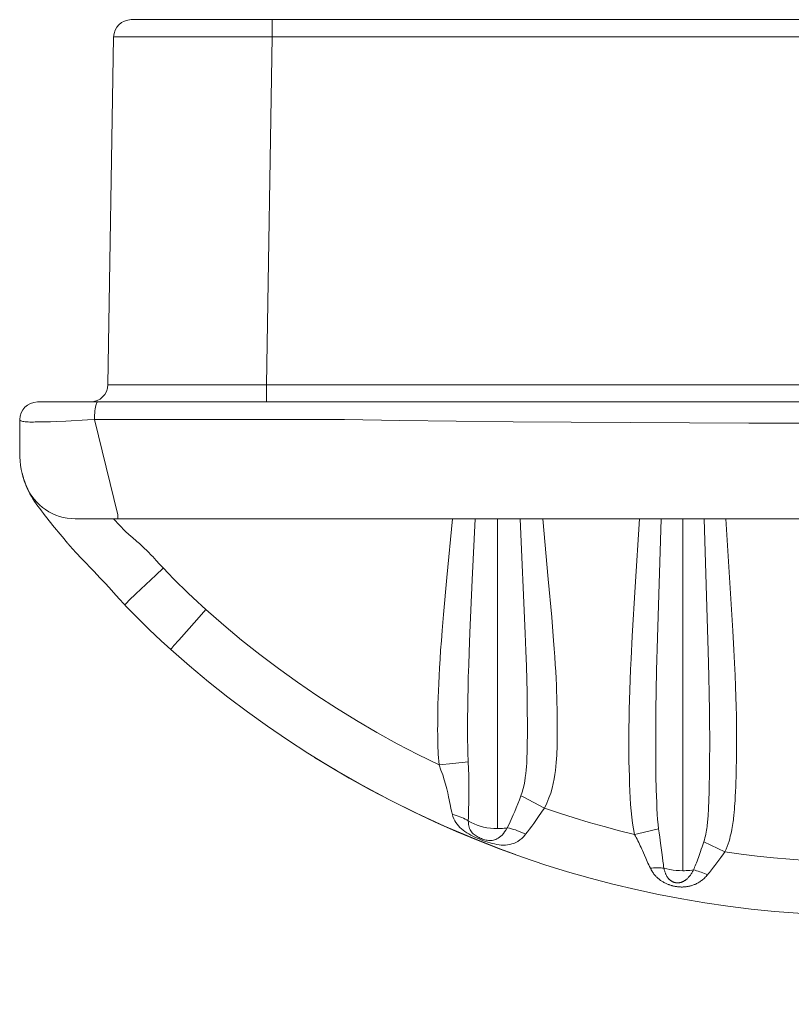
# Model space of a CAD drawing. Units: inches. Extents: x 72 to 9569, y -1206 to 1814.
# Drawn here: x 7044 to 7132, y 710 to 822 of the extents above; entities that cross this region are included whole.
import ezdxf

# ---------------------------------------------------------------- set-up
doc = ezdxf.new("R2010")
doc.units = ezdxf.units.IN
doc.header["$MEASUREMENT"] = 0

msp = doc.modelspace()

# ---------------------------------------------------------------- linework, layer by layer
at = {"lineweight": 15}
for points in [[(7056.91, 822.14), (7207.98, 822.14)], [(7072.9, 822.14), (7072.9, 820.2)], [(7054.91, 820.17), (7054.25, 780.74)], [(7054.91, 820.17), (7054.93, 820.17), (7055, 820.18), (7055.13, 820.18), (7055.32, 820.18), (7055.58, 820.19)], [(7055.58, 820.19), (7056.72, 820.2)], [(7056.72, 820.2), (7062.27, 820.21)], [(7062.27, 820.21), (7070.1, 820.21), (7207.98, 820.2)], [(7072.9, 820.2), (7072.25, 780.7)], [(7054.25, 780.74), (7054.27, 780.73), (7054.32, 780.73), (7054.41, 780.73), (7054.54, 780.73), (7054.72, 780.72), (7055.57, 780.71)], [(7055.57, 780.71), (7057.52, 780.7)], [(7057.52, 780.7), (7208.63, 780.7)], [(7072.25, 778.77), (7072.25, 780.7)], [(7199.5, 778.77), (7046.26, 778.77)], [(7053.13, 778.77), (7053.08, 778.75), (7053.02, 778.7), (7052.97, 778.62), (7052.93, 778.5), (7052.88, 778.36), (7052.84, 778.18), (7052.81, 777.99), (7052.78, 777.77), (7052.76, 777.54), (7052.74, 777.29), (7052.73, 777.03), (7052.73, 776.77)], [(7044.26, 776.77), (7044.26, 776.74), (7044.28, 776.71), (7044.32, 776.68), (7044.37, 776.65), (7044.43, 776.63), (7044.51, 776.6)], [(7044.26, 776.77), (7044.26, 773.03)], [(7044.51, 776.6), (7044.61, 776.57), (7044.73, 776.55), (7044.87, 776.53), (7045.02, 776.51), (7045.2, 776.5), (7045.39, 776.49), (7045.59, 776.48), (7045.81, 776.49), (7046.03, 776.5)], [(7046.03, 776.5), (7046.15, 776.5), (7046.42, 776.5)], [(7046.42, 776.5), (7046.58, 776.5), (7046.92, 776.51)], [(7046.92, 776.51), (7047.31, 776.52)], [(7047.31, 776.52), (7047.74, 776.53)], [(7047.74, 776.53), (7048.45, 776.56)], [(7048.45, 776.56), (7049.48, 776.61)], [(7049.48, 776.61), (7051.94, 776.73)], [(7051.94, 776.73), (7052.73, 776.77)], [(7052.73, 776.77), (7081.1, 776.77)], [(7052.73, 776.77), (7055.39, 765.98)], [(7081.1, 776.77), (7087.37, 776.68), (7093.75, 776.6), (7100.22, 776.53), (7106.81, 776.47), (7113.5, 776.43), (7126.94, 776.37)], [(7126.94, 776.37), (7133.68, 776.36), (7147.2, 776.36)], [(7044.56, 770.58), (7044.55, 770.61)], [(7044.56, 770.58), (7044.57, 770.55)], [(7044.57, 770.54), (7044.58, 770.5)], [(7044.58, 770.5), (7044.59, 770.46)], [(7044.6, 770.45), (7044.61, 770.41)], [(7044.61, 770.41), (7044.62, 770.36)], [(7044.62, 770.36), (7044.63, 770.32)], [(7044.63, 770.32), (7044.64, 770.27)], [(7044.64, 770.27), (7044.66, 770.22)], [(7044.66, 770.21), (7044.67, 770.17)], [(7044.67, 770.17), (7044.69, 770.13)], [(7044.69, 770.13), (7044.7, 770.08)], [(7044.7, 770.08), (7044.72, 770.03)], [(7044.72, 770.03), (7044.73, 769.99)], [(7044.73, 769.99), (7044.74, 769.94)], [(7044.74, 769.94), (7044.76, 769.89)], [(7044.77, 769.88), (7044.78, 769.84)], [(7044.78, 769.84), (7044.8, 769.79)], [(7044.8, 769.79), (7044.81, 769.74)], [(7044.81, 769.74), (7044.83, 769.7)], [(7044.83, 769.7), (7044.84, 769.65)], [(7044.84, 769.65), (7044.86, 769.61)], [(7044.86, 769.61), (7044.88, 769.56)], [(7044.88, 769.56), (7044.89, 769.52)], [(7044.9, 769.51), (7044.91, 769.47)], [(7044.91, 769.47), (7044.93, 769.43)], [(7044.93, 769.43), (7044.94, 769.38)], [(7044.94, 769.38), (7044.96, 769.34)], [(7044.96, 769.34), (7044.98, 769.31)], [(7044.98, 769.3), (7044.99, 769.27)], [(7046.32, 766.94), (7046.32, 766.94)], [(7225.48, 765.53), (7050.55, 765.53)], [(7054.88, 765.53), (7054.94, 765.48)], [(7054.94, 765.48), (7056.23, 764.12)], [(7055.39, 765.81), (7055.39, 765.98)], [(7055.39, 765.67), (7055.39, 765.81)], [(7055.4, 765.53), (7055.4, 765.54), (7055.4, 765.55), (7055.4, 765.58), (7055.39, 765.62), (7055.39, 765.67)], [(7093.32, 765.53), (7092.69, 758.85)], [(7095.89, 765.53), (7095.57, 758.6)], [(7098.44, 730.37), (7098.44, 765.53)], [(7101.58, 752.49), (7100.99, 765.53)], [(7104.2, 758.68), (7103.56, 765.53)], [(7114.55, 765.53), (7114.06, 757.79)], [(7117, 765.53), (7116.58, 752.03)], [(7119.44, 765.53), (7119.44, 725.6)], [(7122.34, 750.5), (7121.88, 765.53)], [(7125.13, 752.81), (7124.33, 765.53)], [(7056.23, 764.12), (7056.38, 763.98), (7056.53, 763.84), (7056.68, 763.7), (7056.83, 763.57), (7057.41, 763.07)], [(7057.41, 763.07), (7057.55, 762.95), (7057.7, 762.82), (7057.84, 762.7), (7057.99, 762.56), (7058.15, 762.42), (7058.3, 762.27), (7058.46, 762.13), (7058.61, 761.98), (7058.77, 761.82), (7058.92, 761.67), (7059.06, 761.52), (7059.2, 761.37), (7059.34, 761.23)], [(7049.74, 762.69), (7049.93, 762.47)], [(7049.93, 762.47), (7050.61, 761.71), (7051.3, 760.97), (7052.69, 759.53)], [(7059.34, 761.23), (7059.73, 760.8)], [(7059.73, 760.8), (7060.12, 760.37)], [(7052.69, 759.53), (7053.36, 758.83), (7054.01, 758.13), (7054.65, 757.43)], [(7060.53, 759.93), (7059.68, 759.13)], [(7060.12, 760.37), (7060.53, 759.94)], [(7060.53, 759.94), (7061.12, 759.32), (7061.7, 758.72), (7062.27, 758.15), (7062.83, 757.6), (7063.37, 757.08), (7063.89, 756.58), (7064.41, 756.11), (7064.9, 755.65), (7065.38, 755.22)], [(7059.68, 759.13), (7057.44, 757)], [(7092.69, 758.85), (7092.32, 754.67)], [(7095.57, 758.6), (7095.3, 752.58)], [(7104.59, 754.35), (7104.2, 758.68)], [(7054.65, 757.43), (7055.17, 756.85)], [(7114.06, 757.79), (7113.71, 752.19)], [(7055.17, 756.85), (7055.6, 756.38)], [(7055.6, 756.38), (7056.04, 755.91)], [(7056.68, 756.27), (7056.35, 755.96)], [(7057.44, 757), (7056.68, 756.27)], [(7056.04, 755.91), (7056.42, 755.5)], [(7056.35, 755.96), (7056.25, 755.85), (7056.19, 755.79), (7056.17, 755.77)], [(7056.42, 755.5), (7057.03, 754.87), (7057.65, 754.24), (7058.29, 753.6), (7058.95, 752.96), (7059.62, 752.32), (7060.31, 751.68), (7061.01, 751.04), (7061.39, 750.7)], [(7065.38, 755.22), (7064.35, 754.05)], [(7065.38, 755.22), (7067.39, 753.47), (7069.42, 751.77), (7071.5, 750.13), (7073.62, 748.53), (7075.77, 746.98), (7077.97, 745.48), (7080.19, 744.03), (7082.45, 742.63), (7084.75, 741.29), (7087.07, 740.01), (7089.42, 738.78), (7091.81, 737.6)], [(7064.35, 754.05), (7062.31, 751.76)], [(7092.32, 754.67), (7092.16, 752.83)], [(7104.72, 752.74), (7104.59, 754.35)], [(7092.16, 752.83), (7092.07, 751.69)], [(7125.25, 750.64), (7125.13, 752.81)], [(7062.31, 751.76), (7061.75, 751.13)], [(7092.07, 751.69), (7091.99, 750.61)], [(7095.3, 752.58), (7095.22, 750.39)], [(7101.66, 750.55), (7101.58, 752.49)], [(7104.8, 751.73), (7104.72, 752.74)], [(7104.87, 750.77), (7104.8, 751.73)], [(7113.71, 752.19), (7113.58, 749.64)], [(7116.58, 752.03), (7116.48, 748.3)], [(7061.52, 750.86), (7061.44, 750.77), (7061.4, 750.72), (7061.39, 750.7)], [(7061.75, 751.13), (7061.52, 750.86)], [(7091.99, 750.61), (7091.93, 749.59)], [(7104.94, 749.87), (7104.87, 750.77)], [(7125.32, 749.16), (7125.25, 750.64)], [(7091.93, 749.59), (7091.87, 748.62)], [(7095.22, 750.39), (7095.17, 748.91)], [(7101.71, 748.81), (7101.66, 750.55)], [(7104.99, 749), (7104.94, 749.87)], [(7113.58, 749.64), (7113.52, 748.42), (7113.47, 747.24), (7113.43, 746.09), (7113.39, 744.97), (7113.37, 743.89), (7113.35, 742.84), (7113.33, 741.82), (7113.33, 740.83), (7113.33, 739.87), (7113.33, 738.93), (7113.34, 738.02), (7113.36, 737.14), (7113.39, 736.28), (7113.41, 735.45), (7113.45, 734.64), (7113.49, 733.86), (7113.53, 733.11), (7113.59, 732.39), (7113.66, 731.68), (7113.75, 731), (7113.86, 730.34), (7113.98, 729.71)], [(7122.41, 747.67), (7122.34, 750.5)], [(7091.87, 748.62), (7091.82, 747.71)], [(7095.17, 748.91), (7095.13, 747.55)], [(7101.76, 747.25), (7101.71, 748.81)], [(7105.04, 748.18), (7104.99, 749)], [(7125.38, 747.79), (7125.32, 749.16)], [(7091.82, 747.71), (7091.77, 746.84)], [(7095.13, 747.55), (7095.1, 746.3)], [(7101.79, 745.84), (7101.76, 747.25)], [(7105.08, 747.4), (7105.04, 748.18)], [(7105.11, 746.66), (7105.08, 747.4)], [(7116.48, 748.3), (7116.43, 745.99)], [(7122.45, 745.62), (7122.41, 747.67)], [(7125.43, 746.51), (7125.38, 747.79)], [(7091.77, 746.84), (7091.74, 746.02)], [(7095.1, 746.3), (7095.08, 745.14)], [(7105.14, 745.96), (7105.11, 746.66)], [(7125.47, 745.32), (7125.43, 746.51)], [(7091.71, 745.24), (7091.69, 744.5)], [(7091.74, 746.02), (7091.71, 745.24)], [(7095.08, 745.14), (7095.06, 744.07)], [(7101.81, 744.55), (7101.79, 745.84)], [(7105.16, 745.29), (7105.14, 745.96)], [(7105.18, 744.63), (7105.16, 745.29)], [(7116.43, 745.99), (7116.4, 743.83)], [(7122.48, 743.79), (7122.45, 745.62)], [(7125.5, 744.21), (7125.47, 745.32)], [(7091.69, 744.5), (7091.67, 743.78)], [(7095.06, 744.07), (7095.05, 742.99)], [(7101.82, 743.55), (7101.81, 744.55)], [(7105.2, 743.95), (7105.18, 744.63)], [(7105.21, 743.25), (7105.2, 743.95)], [(7125.53, 743.18), (7125.5, 744.21)], [(7091.67, 743.78), (7091.66, 743.03)], [(7091.66, 743.03), (7091.66, 742.25)], [(7095.05, 742.99), (7095.05, 741.86)], [(7101.83, 742.53), (7101.82, 743.55)], [(7105.22, 742.55), (7105.21, 743.25)], [(7116.4, 743.83), (7116.39, 741.8)], [(7122.49, 742.2), (7122.48, 743.79)], [(7125.54, 742.23), (7125.53, 743.18)], [(7091.66, 742.25), (7091.65, 741.46)], [(7095.05, 741.86), (7095.05, 741.11)], [(7101.83, 741.52), (7101.83, 742.53)], [(7105.22, 741.85), (7105.22, 742.55)], [(7105.22, 741.16), (7105.22, 741.85)], [(7116.39, 741.8), (7116.38, 739.89)], [(7122.5, 740.82), (7122.49, 742.2)], [(7125.55, 741.36), (7125.54, 742.23)], [(7091.65, 741.46), (7091.66, 741.07), (7091.66, 740.69), (7091.67, 740.3), (7091.67, 739.92), (7091.68, 739.55), (7091.7, 739.19), (7091.72, 738.82), (7091.74, 738.42), (7091.77, 738.02), (7091.81, 737.6)], [(7095.05, 741.11), (7095.05, 740.38)], [(7101.82, 740.23), (7101.83, 740.86)], [(7101.83, 740.86), (7101.83, 741.52)], [(7103.77, 732.69), (7104.04, 733.28), (7104.27, 733.85), (7104.47, 734.41), (7104.63, 734.96), (7104.75, 735.5), (7104.85, 736.02), (7104.94, 736.51), (7105, 736.98), (7105.05, 737.43), (7105.1, 737.87), (7105.13, 738.29), (7105.15, 738.69), (7105.17, 739.08), (7105.19, 739.44), (7105.2, 739.8), (7105.21, 740.14), (7105.22, 740.48), (7105.22, 741.16)], [(7122.5, 739.62), (7122.5, 740.82)], [(7125.55, 740.57), (7125.55, 741.36)], [(7125.55, 739.83), (7125.55, 740.57)], [(7095.05, 740.38), (7095.06, 739.68)], [(7095.06, 739.68), (7095.07, 739.35), (7095.08, 739.01), (7095.09, 738.66), (7095.11, 738.3), (7095.12, 737.94)], [(7101.1, 734.11), (7101.24, 734.52), (7101.35, 734.93), (7101.45, 735.34), (7101.53, 735.76), (7101.59, 736.19), (7101.65, 736.61), (7101.69, 737.01), (7101.72, 737.41), (7101.75, 737.79), (7101.77, 738.17), (7101.78, 738.54), (7101.8, 738.9), (7101.81, 739.24), (7101.81, 739.58), (7101.82, 740.23)], [(7116.38, 739.89), (7116.39, 738.08)], [(7122.49, 738.39), (7122.5, 739.62)], [(7125.55, 739.16), (7125.55, 739.83)], [(7077.69, 738.46), (7080.17, 736.96)], [(7122.48, 737.32), (7122.49, 738.39)], [(7125.53, 737.96), (7125.54, 738.54)], [(7125.54, 738.54), (7125.55, 739.16)], [(7091.81, 737.6), (7093.39, 737.76)], [(7091.81, 737.6), (7092.03, 737.02), (7092.23, 736.46), (7092.4, 735.92), (7092.55, 735.4), (7092.68, 734.9), (7092.79, 734.43), (7092.89, 733.97)], [(7093.39, 737.76), (7095.12, 737.94)], [(7095.12, 737.94), (7095.16, 737.17), (7095.18, 736.45), (7095.2, 735.76), (7095.2, 735.11), (7095.2, 734.51), (7095.19, 733.95), (7095.18, 733.42), (7095.15, 732.47)], [(7116.39, 738.08), (7116.41, 736.39)], [(7122.47, 736.36), (7122.48, 737.32)], [(7125.51, 736.9), (7125.52, 737.42)], [(7125.52, 737.42), (7125.53, 737.96)], [(7080.17, 736.96), (7083.16, 735.25)], [(7116.41, 736.39), (7116.44, 734.78)], [(7122.45, 735.39), (7122.47, 736.36)], [(7125.47, 735.66), (7125.49, 736.25)], [(7125.49, 736.25), (7125.51, 736.9)], [(7083.16, 735.25), (7086.19, 733.64), (7089.27, 732.11)], [(7122.43, 734.46), (7122.45, 735.39)], [(7125.43, 734.58), (7125.45, 735.12)], [(7125.45, 735.12), (7125.47, 735.66)], [(7092.89, 733.97), (7093.07, 733.11), (7093.16, 732.71), (7093.24, 732.34), (7093.32, 731.98)], [(7100.22, 731.93), (7100.39, 732.33), (7100.57, 732.75), (7100.74, 733.19), (7100.92, 733.64), (7101.1, 734.11)], [(7103.77, 732.69), (7101.36, 733.97), (7101.1, 734.11)], [(7116.44, 734.78), (7116.49, 733.32)], [(7122.4, 733.66), (7122.43, 734.46)], [(7125.37, 733.62), (7125.4, 734.03)], [(7125.4, 734.03), (7125.43, 734.58)], [(7116.49, 733.32), (7116.51, 732.65), (7116.55, 732.01), (7116.59, 731.42), (7116.65, 730.86), (7116.71, 730.35)], [(7122.35, 732.41), (7122.37, 732.71)], [(7122.37, 732.71), (7122.38, 733)], [(7122.38, 733), (7122.39, 733.27)], [(7122.39, 733.27), (7122.4, 733.66)], [(7124.22, 727.73), (7124.36, 728.05), (7124.49, 728.36), (7124.6, 728.65), (7124.69, 728.94), (7124.77, 729.22), (7124.84, 729.5), (7124.91, 729.76), (7124.96, 730.01), (7125.01, 730.26), (7125.06, 730.5), (7125.09, 730.73), (7125.13, 730.96), (7125.16, 731.17), (7125.19, 731.38), (7125.21, 731.58), (7125.23, 731.78), (7125.25, 731.96), (7125.27, 732.14), (7125.28, 732.31), (7125.3, 732.47), (7125.32, 732.77)], [(7125.32, 732.77), (7125.33, 732.92), (7125.35, 733.2)], [(7125.35, 733.2), (7125.37, 733.62)], [(7089.27, 732.11), (7092.41, 730.67)], [(7093.32, 731.98), (7093.54, 731.93), (7093.76, 731.87), (7093.97, 731.8), (7094.18, 731.72), (7094.38, 731.64), (7094.58, 731.55), (7094.77, 731.46), (7094.95, 731.36), (7095.13, 731.25)], [(7093.32, 731.98), (7093.39, 731.73), (7093.48, 731.49), (7093.59, 731.27), (7093.72, 731.06), (7093.85, 730.87), (7094.01, 730.68), (7094.17, 730.51), (7094.35, 730.35), (7094.54, 730.19), (7094.75, 730.04), (7094.96, 729.9), (7095.18, 729.77), (7095.41, 729.64), (7095.64, 729.52), (7095.88, 729.41), (7096.12, 729.3), (7096.36, 729.2), (7096.6, 729.1), (7096.84, 729), (7097.09, 728.92), (7097.34, 728.83), (7097.59, 728.76), (7097.85, 728.69), (7098.11, 728.63), (7098.36, 728.58), (7098.61, 728.54), (7098.86, 728.51), (7099.1, 728.5), (7099.35, 728.51), (7099.58, 728.53), (7099.82, 728.57), (7100.06, 728.63), (7100.29, 728.7), (7100.52, 728.81), (7100.75, 728.93), (7100.97, 729.09), (7101.19, 729.27), (7101.41, 729.48), (7101.63, 729.73)], [(7095.14, 731.62), (7095.13, 731.25)], [(7095.15, 732.47), (7095.14, 731.62)], [(7099.55, 730.45), (7099.71, 730.8), (7099.88, 731.16), (7100.22, 731.93)], [(7101.63, 729.73), (7101.85, 730.02), (7102.08, 730.32), (7102.32, 730.64), (7102.56, 730.96), (7102.79, 731.29), (7103.03, 731.64), (7103.52, 732.34)], [(7103.52, 732.34), (7103.77, 732.69)], [(7103.77, 732.69), (7105.45, 732.13), (7107.14, 731.59), (7108.84, 731.08), (7110.54, 730.6), (7112.26, 730.14), (7113.98, 729.71)], [(7121.83, 728.86), (7121.9, 729.09), (7121.96, 729.32), (7122.02, 729.54), (7122.06, 729.76), (7122.11, 729.97), (7122.14, 730.18), (7122.17, 730.39), (7122.2, 730.6), (7122.23, 730.8), (7122.25, 731), (7122.27, 731.19), (7122.28, 731.38), (7122.3, 731.56), (7122.31, 731.75), (7122.32, 731.92), (7122.34, 732.09), (7122.35, 732.41)], [(7092.41, 730.67), (7095.59, 729.32)], [(7095.13, 731.25), (7095.14, 731.04), (7095.15, 730.85), (7095.19, 730.68), (7095.23, 730.52), (7095.28, 730.37), (7095.34, 730.24), (7095.42, 730.11), (7095.5, 730), (7095.58, 729.89), (7095.68, 729.8), (7095.79, 729.71), (7095.89, 729.62), (7096.01, 729.54), (7096.13, 729.47), (7096.25, 729.41), (7096.37, 729.35), (7096.49, 729.29), (7096.62, 729.24), (7096.75, 729.19), (7096.88, 729.15), (7097.01, 729.11), (7097.14, 729.08), (7097.28, 729.05), (7097.42, 729.03), (7097.56, 729.02), (7097.69, 729.02), (7097.83, 729.04), (7097.97, 729.06), (7098.11, 729.09), (7098.25, 729.14), (7098.38, 729.21), (7098.52, 729.29), (7098.66, 729.39), (7098.81, 729.51), (7098.95, 729.64), (7099.1, 729.81), (7099.25, 730), (7099.4, 730.21), (7099.55, 730.45)], [(7095.13, 731.25), (7095.44, 731.07), (7095.78, 730.91), (7096.12, 730.77), (7096.48, 730.65), (7096.86, 730.55), (7097.24, 730.47), (7097.64, 730.41), (7098.04, 730.38), (7098.44, 730.37)], [(7099.55, 730.45), (7099.37, 730.43), (7099.18, 730.41), (7099, 730.39), (7098.81, 730.38), (7098.63, 730.37), (7098.44, 730.37)], [(7101.63, 729.74), (7101.4, 729.85), (7101.17, 729.95), (7100.94, 730.05), (7100.7, 730.14), (7100.47, 730.22), (7100.24, 730.29), (7100.01, 730.35), (7099.78, 730.41), (7099.55, 730.45)], [(7113.98, 729.71), (7114.3, 729.78), (7116.71, 730.35)], [(7113.98, 729.71), (7114.08, 729.53), (7114.18, 729.35), (7114.27, 729.17), (7114.36, 728.99), (7114.46, 728.8), (7114.54, 728.62), (7114.63, 728.43), (7114.72, 728.24), (7114.8, 728.06), (7114.88, 727.89)], [(7116.71, 730.35), (7116.78, 729.88)], [(7116.78, 729.88), (7116.84, 729.41)], [(7116.84, 729.41), (7116.93, 728.72)], [(7095.59, 729.32), (7098.81, 728.05), (7100.47, 727.45)], [(7116.93, 728.72), (7117.06, 727.67)], [(7120.67, 725.69), (7120.73, 725.84), (7120.79, 726), (7120.86, 726.16), (7120.93, 726.33), (7121, 726.51), (7121.07, 726.7), (7121.15, 726.9), (7121.22, 727.11), (7121.3, 727.33), (7121.38, 727.55), (7121.47, 727.79), (7121.55, 728.04), (7121.64, 728.3), (7121.83, 728.86)], [(7124.22, 727.73), (7121.83, 728.86)], [(7114.88, 727.89), (7115.11, 727.37), (7115.26, 727.02)], [(7117.06, 727.67), (7117.14, 727.09)], [(7123.75, 727.1), (7124.06, 727.52), (7124.22, 727.73)], [(7124.22, 727.73), (7126.06, 727.48), (7127.9, 727.26), (7129.75, 727.07), (7131.6, 726.9), (7133.45, 726.77), (7135.3, 726.67)], [(7115.26, 727.02), (7115.42, 726.66)], [(7115.42, 726.66), (7115.5, 726.47), (7115.59, 726.28), (7115.68, 726.09), (7115.77, 725.89)], [(7117.14, 727.09), (7117.19, 726.69)], [(7117.19, 726.69), (7117.22, 726.49), (7117.25, 726.29), (7117.28, 726.09), (7117.31, 725.88)], [(7122.27, 725.15), (7122.37, 725.28), (7122.48, 725.41), (7122.59, 725.55), (7122.71, 725.7), (7122.83, 725.86), (7122.95, 726.01), (7123.07, 726.18), (7123.2, 726.35), (7123.75, 727.1)], [(7115.77, 725.89), (7115.95, 725.9), (7116.12, 725.91), (7116.3, 725.92), (7116.47, 725.92), (7116.64, 725.92), (7116.81, 725.92), (7116.98, 725.91), (7117.15, 725.9), (7117.31, 725.88)], [(7115.77, 725.89), (7115.82, 725.78), (7115.88, 725.68), (7115.94, 725.58), (7116, 725.49), (7116.06, 725.4), (7116.12, 725.31), (7116.18, 725.22), (7116.24, 725.14), (7116.31, 725.07), (7116.38, 724.99), (7116.44, 724.92), (7116.51, 724.85), (7116.58, 724.79), (7116.65, 724.73), (7116.72, 724.67), (7116.79, 724.61), (7116.86, 724.56), (7116.93, 724.5), (7117, 724.45), (7117.07, 724.41), (7117.14, 724.36), (7117.21, 724.32), (7117.29, 724.28), (7117.36, 724.24), (7117.43, 724.21), (7117.5, 724.17), (7117.57, 724.14), (7117.64, 724.11), (7117.71, 724.08), (7117.78, 724.05), (7117.85, 724.02), (7117.92, 724), (7117.98, 723.98), (7118.05, 723.95), (7118.12, 723.93), (7118.19, 723.91), (7118.25, 723.9), (7118.32, 723.88), (7118.38, 723.86), (7118.45, 723.85), (7118.52, 723.84), (7118.58, 723.82), (7118.65, 723.81), (7118.72, 723.8), (7118.78, 723.79), (7118.85, 723.78), (7118.92, 723.78), (7118.99, 723.77), (7119.06, 723.76), (7119.13, 723.76), (7119.2, 723.76), (7119.28, 723.75), (7119.35, 723.75), (7119.43, 723.75), (7119.5, 723.76), (7119.58, 723.76), (7119.66, 723.77), (7119.74, 723.77), (7119.82, 723.78), (7119.9, 723.79), (7119.98, 723.8), (7120.07, 723.82), (7120.15, 723.84), (7120.24, 723.85), (7120.32, 723.87), (7120.41, 723.9), (7120.49, 723.92), (7120.58, 723.95), (7120.67, 723.98), (7120.75, 724.02), (7120.84, 724.05), (7120.93, 724.09), (7121.02, 724.14), (7121.11, 724.18), (7121.2, 724.23), (7121.29, 724.29), (7121.38, 724.35), (7121.47, 724.41), (7121.56, 724.47), (7121.65, 724.54), (7121.74, 724.61), (7121.83, 724.69), (7121.92, 724.77), (7122, 724.86), (7122.09, 724.95), (7122.18, 725.05), (7122.27, 725.15)], [(7117.31, 725.88), (7117.33, 725.79), (7117.35, 725.7), (7117.37, 725.62), (7117.4, 725.54), (7117.42, 725.46), (7117.45, 725.39), (7117.47, 725.32), (7117.5, 725.25), (7117.53, 725.19), (7117.56, 725.12), (7117.59, 725.07), (7117.62, 725.01), (7117.65, 724.96), (7117.68, 724.91), (7117.71, 724.86), (7117.75, 724.81), (7117.78, 724.77), (7117.81, 724.73), (7117.85, 724.69), (7117.88, 724.65), (7117.92, 724.62), (7117.95, 724.59), (7117.99, 724.55), (7118.02, 724.53), (7118.06, 724.5), (7118.09, 724.47), (7118.13, 724.45), (7118.16, 724.43), (7118.2, 724.4), (7118.23, 724.38), (7118.26, 724.37), (7118.3, 724.35), (7118.33, 724.33), (7118.37, 724.32), (7118.4, 724.31), (7118.44, 724.29), (7118.47, 724.28), (7118.5, 724.27), (7118.54, 724.26), (7118.57, 724.25), (7118.61, 724.25), (7118.64, 724.24), (7118.68, 724.23), (7118.71, 724.23), (7118.75, 724.23), (7118.78, 724.22), (7118.82, 724.22), (7118.85, 724.22), (7118.89, 724.22), (7118.93, 724.22), (7118.97, 724.22), (7119, 724.23), (7119.04, 724.23), (7119.08, 724.24), (7119.12, 724.25), (7119.17, 724.25), (7119.21, 724.27), (7119.25, 724.28), (7119.29, 724.29), (7119.34, 724.31), (7119.38, 724.32), (7119.43, 724.34), (7119.47, 724.36), (7119.52, 724.38), (7119.56, 724.41), (7119.61, 724.44), (7119.66, 724.47), (7119.71, 724.5), (7119.75, 724.53), (7119.8, 724.57), (7119.85, 724.61), (7119.9, 724.65), (7119.95, 724.69), (7120, 724.74), (7120.05, 724.79), (7120.1, 724.85), (7120.15, 724.91), (7120.2, 724.97), (7120.26, 725.03), (7120.31, 725.1), (7120.36, 725.17), (7120.41, 725.25), (7120.46, 725.33), (7120.51, 725.41), (7120.56, 725.5), (7120.61, 725.59), (7120.67, 725.69)], [(7117.31, 725.88), (7117.65, 725.8), (7117.99, 725.73), (7118.34, 725.67), (7118.7, 725.63), (7119.07, 725.61), (7119.44, 725.6)], [(7120.67, 725.69), (7120.47, 725.66), (7120.26, 725.64), (7120.06, 725.62), (7119.85, 725.61), (7119.65, 725.6), (7119.44, 725.6)], [(7122.27, 725.15), (7122.09, 725.22), (7121.91, 725.3), (7121.73, 725.37), (7121.55, 725.43), (7121.37, 725.49), (7121.19, 725.55), (7121.02, 725.6), (7120.84, 725.65), (7120.67, 725.69)]]:
    msp.add_lwpolyline(points, dxfattribs=at)
for points in [[(7056.91, 822.14), (7055.81, 822.14), (7054.92, 821.26), (7054.91, 820.17)], [(7052.25, 778.77), (7053.35, 778.77), (7054.24, 779.65), (7054.25, 780.74)], [(7046.26, 778.77), (7045.15, 778.77), (7044.26, 777.87), (7044.26, 776.77)], [(7044.26, 773.03), (7044.26, 771.75), (7044.5, 770.48), (7044.98, 769.29)], [(7044.98, 769.29), (7045.9, 767.02), (7048.1, 765.53), (7050.55, 765.53)], [(7044.99, 769.27), (7045.33, 768.44), (7045.78, 767.65), (7046.32, 766.94)], [(7046.32, 766.94), (7047.42, 765.51), (7048.55, 764.1), (7049.72, 762.72)], [(7061.39, 750.7), (7106.4, 710.44), (7174.48, 710.44), (7219.49, 750.7)]]:
    msp.add_open_spline(points, degree=3, dxfattribs=at)

doc.saveas('drawing.dxf')
